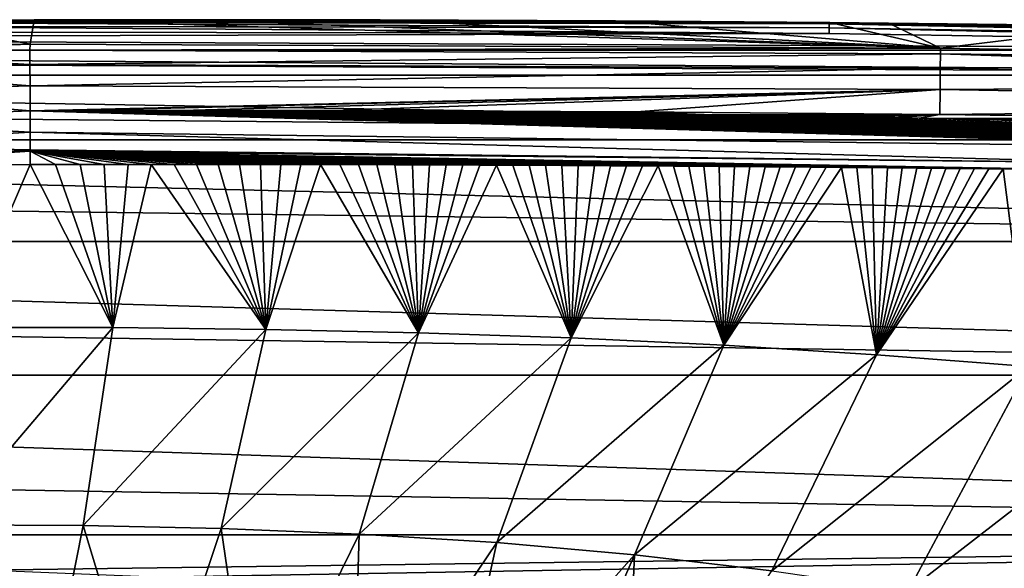
# Model space of a CAD drawing. Units: millimetres. Extents: x -195 to 265, y -250 to 250.
# Drawn here: x 19 to 108, y 200 to 250 of the extents above; entities that cross this region are included whole.
import ezdxf

# ---------------------------------------------------------------- set-up
doc = ezdxf.new("R2010")
doc.units = ezdxf.units.MM
doc.header["$LTSCALE"] = 65.185185
for name, color, linetype in [('14', 7, 'CONTINUOUS'), ('173', 7, 'CONTINUOUS'), ('18', 7, 'CONTINUOUS'), ('2', 7, 'CONTINUOUS'), ('80', 7, 'CONTINUOUS'), ('83', 7, 'CONTINUOUS'), ('84', 7, 'CONTINUOUS'), ('85', 7, 'CONTINUOUS')]:
    doc.layers.add(name, color=color, linetype=linetype)

msp = doc.modelspace()

# ---------------------------------------------------------------- linework, layer by layer
at = {"layer": '14', "linetype": 'Continuous'}
for points in [[(0, 249.867, 1.035), (9.179, 249.911, 1.035), (92.265, 249.583, 0.52), (0, 249.867, 1.035)], [(0.001, 249.745, 0.52), (0, 249.867, 1.035), (92.265, 249.583, 0.52), (0.001, 249.745, 0.52)], [(9.179, 249.911, 1.035), (20.5, 249.947, 1.035), (92.265, 249.583, 0.52), (9.179, 249.911, 1.035)], [(20.5, 249.947, 1.035), (34.554, 249.964, 1.035), (92.265, 249.583, 0.52), (20.5, 249.947, 1.035)], [(34.554, 249.964, 1.035), (51.738, 249.942, 1.035), (92.265, 249.583, 0.52), (34.554, 249.964, 1.035)], [(51.738, 249.942, 1.035), (72.987, 249.85, 1.035), (92.265, 249.583, 0.52), (51.738, 249.942, 1.035)], [(72.987, 249.85, 1.035), (92.311, 249.704, 1.035), (92.265, 249.583, 0.52), (72.987, 249.85, 1.035)], [(0.003, 249.378, 0.14), (0.001, 249.745, 0.52), (92.262, 249.215, 0.14), (0.003, 249.378, 0.14)], [(92.262, 249.215, 0.14), (0.001, 249.745, 0.52), (92.265, 249.583, 0.52), (92.262, 249.215, 0.14)], [(0.006, 248.868), (0.003, 249.378, 0.14), (92.257, 248.705), (0.006, 248.868)], [(92.257, 248.705), (0.003, 249.378, 0.14), (92.262, 249.215, 0.14), (92.257, 248.705)], [(184.495, 247.199), (92.257, 248.705), (92.262, 249.215, 0.14), (184.495, 247.199)], [(184.507, 247.709, 0.14), (92.262, 249.215, 0.14), (92.265, 249.583, 0.52), (184.507, 247.709, 0.14)], [(184.507, 247.709, 0.14), (184.495, 247.199), (92.262, 249.215, 0.14), (184.507, 247.709, 0.14)], [(92.311, 249.704, 1.035), (184.517, 248.076, 0.521), (92.265, 249.583, 0.52), (92.311, 249.704, 1.035)], [(184.517, 248.076, 0.521), (184.507, 247.709, 0.14), (92.265, 249.583, 0.52), (184.517, 248.076, 0.521)], [(92.311, 249.704, 1.035), (97.632, 249.654, 1.035), (184.517, 248.076, 0.521), (92.311, 249.704, 1.035)], [(97.632, 249.654, 1.035), (118.966, 249.407, 1.035), (184.517, 248.076, 0.521), (97.632, 249.654, 1.035)]]:
    msp.add_3dface(points, dxfattribs=at)
at = {"layer": '173', "linetype": 'Continuous'}
for points in [[(184.495, 247.199), (-114.495, 247.199), (-57.165, 248.293), (184.495, 247.199)], [(-57.165, 248.293), (0.006, 248.868), (92.257, 248.705), (-57.165, 248.293)], [(184.495, 247.199), (-57.165, 248.293), (92.257, 248.705), (184.495, 247.199)], [(201.394, 244.956), (-123.01, 246.537), (-114.495, 247.199), (201.394, 244.956)], [(184.495, 247.199), (201.394, 244.956), (-114.495, 247.199), (184.495, 247.199)], [(201.394, 244.956), (-131.394, 244.956), (-123.01, 246.537), (201.394, 244.956)], [(217.502, 239.102), (-139.621, 242.464), (-131.394, 244.956), (217.502, 239.102)], [(201.394, 244.956), (217.502, 239.102), (-131.394, 244.956), (201.394, 244.956)], [(217.502, 239.102), (-147.502, 239.102), (-139.621, 242.464), (217.502, 239.102)], [(231.95, 229.923), (-154.965, 234.912), (-147.502, 239.102), (231.95, 229.923)], [(217.502, 239.102), (231.95, 229.923), (-147.502, 239.102), (217.502, 239.102)], [(231.95, 229.923), (-161.95, 229.923), (-154.965, 234.912), (231.95, 229.923)], [(244.072, 217.856), (-168.338, 224.218), (-161.95, 229.923), (244.072, 217.856)], [(231.95, 229.923), (244.072, 217.856), (-161.95, 229.923), (231.95, 229.923)], [(244.072, 217.856), (-174.072, 217.856), (-168.338, 224.218), (244.072, 217.856)], [(253.317, 203.45), (-179.093, 210.894), (-174.072, 217.856), (253.317, 203.45)], [(244.072, 217.856), (253.317, 203.45), (-174.072, 217.856), (244.072, 217.856)], [(253.317, 203.45), (-183.317, 203.45), (-179.093, 210.894), (253.317, 203.45)], [(-183.317, 203.45), (253.317, 203.45), (15.895, 200.26), (-183.317, 203.45)], [(15.895, 200.26), (253.317, 203.45), (31.417, 199.624), (15.895, 200.26)], [(253.317, 203.45), (259.244, 187.369), (31.417, 199.624), (253.317, 203.45)]]:
    msp.add_3dface(points, dxfattribs=at)
at = {"layer": '18', "linetype": 'Continuous'}
for points in [[(20.124, 241.744, 70), (24.151, 241.746, 70), (24.151, 241.749, 70), (20.124, 241.744, 70)], [(24.151, 241.746, 70), (28.033, 241.746, 70), (33.799, 241.761, 70), (24.151, 241.746, 70)], [(33.799, 241.761, 70), (24.151, 241.749, 70), (24.151, 241.746, 70), (33.799, 241.761, 70)], [(47.474, 241.749, 70), (33.799, 241.761, 70), (28.033, 241.746, 70), (47.474, 241.749, 70)], [(47.474, 241.749, 70), (28.033, 241.746, 70), (31.771, 241.742, 70), (47.474, 241.749, 70)], [(47.474, 241.749, 70), (31.771, 241.742, 70), (35.363, 241.735, 70), (47.474, 241.749, 70)], [(47.474, 241.749, 70), (35.363, 241.735, 70), (38.808, 241.725, 70), (47.474, 241.749, 70)], [(47.474, 241.749, 70), (38.808, 241.725, 70), (42.119, 241.713, 70), (47.474, 241.749, 70)], [(47.474, 241.749, 70), (42.119, 241.713, 70), (45.297, 241.698, 70), (47.474, 241.749, 70)], [(47.474, 241.749, 70), (45.297, 241.698, 70), (48.338, 241.682, 70), (47.474, 241.749, 70)], [(74.826, 241.636, 70), (47.474, 241.749, 70), (54.06, 241.646, 70), (74.826, 241.636, 70)], [(47.474, 241.749, 70), (48.338, 241.682, 70), (51.258, 241.665, 70), (47.474, 241.749, 70)], [(47.474, 241.749, 70), (51.258, 241.665, 70), (54.06, 241.646, 70), (47.474, 241.749, 70)], [(74.826, 241.636, 70), (54.06, 241.646, 70), (56.72, 241.627, 70), (74.826, 241.636, 70)], [(74.826, 241.636, 70), (56.72, 241.627, 70), (59.309, 241.606, 70), (74.826, 241.636, 70)], [(74.826, 241.636, 70), (59.309, 241.606, 70), (61.9, 241.584, 70), (74.826, 241.636, 70)], [(74.826, 241.636, 70), (61.9, 241.584, 70), (64.474, 241.561, 70), (74.826, 241.636, 70)], [(74.826, 241.636, 70), (64.474, 241.561, 70), (67.021, 241.537, 70), (74.826, 241.636, 70)], [(74.826, 241.636, 70), (67.021, 241.537, 70), (69.542, 241.511, 70), (74.826, 241.636, 70)], [(74.826, 241.636, 70), (69.542, 241.511, 70), (72.038, 241.484, 70), (74.826, 241.636, 70)], [(74.826, 241.636, 70), (72.038, 241.484, 70), (74.508, 241.455, 70), (74.826, 241.636, 70)], [(74.826, 241.636, 70), (74.508, 241.455, 70), (76.947, 241.426, 70), (74.826, 241.636, 70)], [(102.247, 241.404, 70), (74.826, 241.636, 70), (81.73, 241.364, 70), (102.247, 241.404, 70)], [(74.826, 241.636, 70), (76.947, 241.426, 70), (79.353, 241.396, 70), (74.826, 241.636, 70)], [(74.826, 241.636, 70), (79.353, 241.396, 70), (81.73, 241.364, 70), (74.826, 241.636, 70)], [(102.247, 241.404, 70), (81.73, 241.364, 70), (84.09, 241.332, 70), (102.247, 241.404, 70)], [(102.247, 241.404, 70), (84.09, 241.332, 70), (86.429, 241.298, 70), (102.247, 241.404, 70)], [(102.247, 241.404, 70), (86.429, 241.298, 70), (88.748, 241.263, 70), (102.247, 241.404, 70)], [(102.247, 241.404, 70), (88.748, 241.263, 70), (91.07, 241.227, 70), (102.247, 241.404, 70)], [(102.247, 241.404, 70), (91.07, 241.227, 70), (93.412, 241.19, 70), (102.247, 241.404, 70)], [(102.247, 241.404, 70), (93.412, 241.19, 70), (95.763, 241.151, 70), (102.247, 241.404, 70)], [(102.247, 241.404, 70), (95.763, 241.151, 70), (98.094, 241.111, 70), (102.247, 241.404, 70)], [(102.247, 241.404, 70), (98.094, 241.111, 70), (100.385, 241.07, 70), (102.247, 241.404, 70)], [(129.59, 241.054, 70), (102.247, 241.404, 70), (100.385, 241.07, 70), (129.59, 241.054, 70)], [(129.59, 241.054, 70), (100.385, 241.07, 70), (102.646, 241.029, 70), (129.59, 241.054, 70)], [(129.59, 241.054, 70), (102.646, 241.029, 70), (104.886, 240.988, 70), (129.59, 241.054, 70)], [(129.59, 241.054, 70), (104.886, 240.988, 70), (107.113, 240.945, 70), (129.59, 241.054, 70)], [(129.59, 241.054, 70), (107.113, 240.945, 70), (109.325, 240.902, 70), (129.59, 241.054, 70)]]:
    msp.add_3dface(points, dxfattribs=at)
at = {"layer": '2', "linetype": 'Continuous'}
for points in [[(13.796, 222.157, 48.792), (20.131, 236.88, 67.513), (10.063, 236.845, 67.501), (13.796, 222.157, 48.792)], [(27.594, 222.155, 48.932), (20.131, 236.88, 67.513), (13.796, 222.157, 48.792), (27.594, 222.155, 48.932)], [(22.404, 236.885, 67.516), (20.131, 236.88, 67.513), (27.594, 222.155, 48.932), (22.404, 236.885, 67.516)], [(24.633, 236.888, 67.52), (22.404, 236.885, 67.516), (27.594, 222.155, 48.932), (24.633, 236.888, 67.52)], [(26.819, 236.891, 67.524), (24.633, 236.888, 67.52), (27.594, 222.155, 48.932), (26.819, 236.891, 67.524)], [(28.962, 236.893, 67.529), (26.819, 236.891, 67.524), (27.594, 222.155, 48.932), (28.962, 236.893, 67.529)], [(31.062, 236.894, 67.534), (28.962, 236.893, 67.529), (27.594, 222.155, 48.932), (31.062, 236.894, 67.534)], [(41.391, 221.995, 49.115), (31.062, 236.894, 67.534), (27.594, 222.155, 48.932), (41.391, 221.995, 49.115)], [(33.118, 236.895, 67.539), (31.062, 236.894, 67.534), (41.391, 221.995, 49.115), (33.118, 236.895, 67.539)], [(35.128, 236.895, 67.545), (33.118, 236.895, 67.539), (41.391, 221.995, 49.115), (35.128, 236.895, 67.545)], [(37.095, 236.894, 67.551), (35.128, 236.895, 67.545), (41.391, 221.995, 49.115), (37.095, 236.894, 67.551)], [(39.02, 236.893, 67.558), (37.095, 236.894, 67.551), (41.391, 221.995, 49.115), (39.02, 236.893, 67.558)], [(40.907, 236.891, 67.565), (39.02, 236.893, 67.558), (41.391, 221.995, 49.115), (40.907, 236.891, 67.565)], [(42.757, 236.889, 67.572), (40.907, 236.891, 67.565), (41.391, 221.995, 49.115), (42.757, 236.889, 67.572)], [(44.569, 236.886, 67.579), (42.757, 236.889, 67.572), (41.391, 221.995, 49.115), (44.569, 236.886, 67.579)], [(46.34, 236.883, 67.587), (44.569, 236.886, 67.579), (41.391, 221.995, 49.115), (46.34, 236.883, 67.587)], [(55.187, 221.686, 49.333), (46.34, 236.883, 67.587), (41.391, 221.995, 49.115), (55.187, 221.686, 49.333)], [(48.074, 236.879, 67.594), (46.34, 236.883, 67.587), (55.187, 221.686, 49.333), (48.074, 236.879, 67.594)], [(49.772, 236.875, 67.602), (48.074, 236.879, 67.594), (55.187, 221.686, 49.333), (49.772, 236.875, 67.602)], [(51.436, 236.871, 67.61), (49.772, 236.875, 67.602), (55.187, 221.686, 49.333), (51.436, 236.871, 67.61)], [(53.057, 236.866, 67.618), (51.436, 236.871, 67.61), (55.187, 221.686, 49.333), (53.057, 236.866, 67.618)], [(54.632, 236.861, 67.626), (53.057, 236.866, 67.618), (55.187, 221.686, 49.333), (54.632, 236.861, 67.626)], [(56.171, 236.856, 67.634), (54.632, 236.861, 67.626), (55.187, 221.686, 49.333), (56.171, 236.856, 67.634)], [(57.69, 236.851, 67.642), (56.171, 236.856, 67.634), (55.187, 221.686, 49.333), (57.69, 236.851, 67.642)], [(59.202, 236.845, 67.65), (57.69, 236.851, 67.642), (55.187, 221.686, 49.333), (59.202, 236.845, 67.65)], [(60.716, 236.839, 67.658), (59.202, 236.845, 67.65), (55.187, 221.686, 49.333), (60.716, 236.839, 67.658)], [(62.218, 236.832, 67.667), (60.716, 236.839, 67.658), (55.187, 221.686, 49.333), (62.218, 236.832, 67.667)], [(68.981, 221.227, 49.578), (62.218, 236.832, 67.667), (55.187, 221.686, 49.333), (68.981, 221.227, 49.578)], [(63.709, 236.826, 67.676), (62.218, 236.832, 67.667), (68.981, 221.227, 49.578), (63.709, 236.826, 67.676)], [(65.189, 236.819, 67.684), (63.709, 236.826, 67.676), (68.981, 221.227, 49.578), (65.189, 236.819, 67.684)], [(66.664, 236.811, 67.693), (65.189, 236.819, 67.684), (68.981, 221.227, 49.578), (66.664, 236.811, 67.693)], [(68.134, 236.804, 67.703), (66.664, 236.811, 67.693), (68.981, 221.227, 49.578), (68.134, 236.804, 67.703)], [(69.602, 236.796, 67.712), (68.134, 236.804, 67.703), (68.981, 221.227, 49.578), (69.602, 236.796, 67.712)], [(71.066, 236.788, 67.722), (69.602, 236.796, 67.712), (68.981, 221.227, 49.578), (71.066, 236.788, 67.722)], [(72.523, 236.779, 67.731), (71.066, 236.788, 67.722), (68.981, 221.227, 49.578), (72.523, 236.779, 67.731)], [(73.968, 236.771, 67.741), (72.523, 236.779, 67.731), (68.981, 221.227, 49.578), (73.968, 236.771, 67.741)], [(75.399, 236.762, 67.751), (73.968, 236.771, 67.741), (68.981, 221.227, 49.578), (75.399, 236.762, 67.751)], [(76.812, 236.753, 67.761), (75.399, 236.762, 67.751), (68.981, 221.227, 49.578), (76.812, 236.753, 67.761)], [(82.762, 220.569, 49.843), (76.812, 236.753, 67.761), (68.981, 221.227, 49.578), (82.762, 220.569, 49.843)], [(78.206, 236.743, 67.771), (76.812, 236.753, 67.761), (82.762, 220.569, 49.843), (78.206, 236.743, 67.771)], [(79.587, 236.734, 67.782), (78.206, 236.743, 67.771), (82.762, 220.569, 49.843), (79.587, 236.734, 67.782)], [(80.962, 236.724, 67.792), (79.587, 236.734, 67.782), (82.762, 220.569, 49.843), (80.962, 236.724, 67.792)], [(82.336, 236.714, 67.803), (80.962, 236.724, 67.792), (82.762, 220.569, 49.843), (82.336, 236.714, 67.803)], [(83.715, 236.704, 67.814), (82.336, 236.714, 67.803), (82.762, 220.569, 49.843), (83.715, 236.704, 67.814)], [(85.094, 236.694, 67.825), (83.715, 236.704, 67.814), (82.762, 220.569, 49.843), (85.094, 236.694, 67.825)], [(86.471, 236.683, 67.836), (85.094, 236.694, 67.825), (82.762, 220.569, 49.843), (86.471, 236.683, 67.836)], [(87.848, 236.672, 67.847), (86.471, 236.683, 67.836), (82.762, 220.569, 49.843), (87.848, 236.672, 67.847)], [(89.224, 236.661, 67.859), (87.848, 236.672, 67.847), (82.762, 220.569, 49.843), (89.224, 236.661, 67.859)], [(90.603, 236.65, 67.871), (89.224, 236.661, 67.859), (82.762, 220.569, 49.843), (90.603, 236.65, 67.871)], [(91.988, 236.638, 67.883), (90.603, 236.65, 67.871), (82.762, 220.569, 49.843), (91.988, 236.638, 67.883)], [(93.381, 236.626, 67.895), (91.988, 236.638, 67.883), (82.762, 220.569, 49.843), (93.381, 236.626, 67.895)], [(96.523, 219.705, 50.118), (93.381, 236.626, 67.895), (82.762, 220.569, 49.843), (96.523, 219.705, 50.118)], [(94.772, 236.613, 67.907), (93.381, 236.626, 67.895), (96.523, 219.705, 50.118), (94.772, 236.613, 67.907)], [(96.155, 236.601, 67.92), (94.772, 236.613, 67.907), (96.523, 219.705, 50.118), (96.155, 236.601, 67.92)], [(97.521, 236.588, 67.932), (96.155, 236.601, 67.92), (96.523, 219.705, 50.118), (97.521, 236.588, 67.932)], [(98.865, 236.576, 67.945), (97.521, 236.588, 67.932), (96.523, 219.705, 50.118), (98.865, 236.576, 67.945)], [(100.189, 236.563, 67.957), (98.865, 236.576, 67.945), (96.523, 219.705, 50.118), (100.189, 236.563, 67.957)], [(101.499, 236.55, 67.969), (100.189, 236.563, 67.957), (96.523, 219.705, 50.118), (101.499, 236.55, 67.969)], [(102.8, 236.537, 67.982), (101.499, 236.55, 67.969), (96.523, 219.705, 50.118), (102.8, 236.537, 67.982)], [(104.095, 236.524, 67.994), (102.8, 236.537, 67.982), (96.523, 219.705, 50.118), (104.095, 236.524, 67.994)], [(105.39, 236.511, 68.007), (104.095, 236.524, 67.994), (96.523, 219.705, 50.118), (105.39, 236.511, 68.007)], [(106.682, 236.498, 68.019), (105.39, 236.511, 68.007), (96.523, 219.705, 50.118), (106.682, 236.498, 68.019)], [(107.969, 236.484, 68.032), (106.682, 236.498, 68.019), (96.523, 219.705, 50.118), (107.969, 236.484, 68.032)], [(110.254, 218.645, 50.396), (107.969, 236.484, 68.032), (96.523, 219.705, 50.118), (110.254, 218.645, 50.396)], [(109.25, 236.471, 68.044), (107.969, 236.484, 68.032), (110.254, 218.645, 50.396), (109.25, 236.471, 68.044)], [(27.594, 222.155, 48.932), (13.796, 222.157, 48.792), (12.452, 204.349, 29.797), (27.594, 222.155, 48.932)], [(24.906, 204.294, 29.961), (27.594, 222.155, 48.932), (12.452, 204.349, 29.797), (24.906, 204.294, 29.961)], [(41.391, 221.995, 49.115), (27.594, 222.155, 48.932), (24.906, 204.294, 29.961), (41.391, 221.995, 49.115)], [(37.362, 204.005, 30.191), (41.391, 221.995, 49.115), (24.906, 204.294, 29.961), (37.362, 204.005, 30.191)], [(55.187, 221.686, 49.333), (41.391, 221.995, 49.115), (37.362, 204.005, 30.191), (55.187, 221.686, 49.333)], [(49.818, 203.493, 30.474), (55.187, 221.686, 49.333), (37.362, 204.005, 30.191), (49.818, 203.493, 30.474)], [(68.981, 221.227, 49.578), (55.187, 221.686, 49.333), (49.818, 203.493, 30.474), (68.981, 221.227, 49.578)], [(62.27, 202.745, 30.799), (68.981, 221.227, 49.578), (49.818, 203.493, 30.474), (62.27, 202.745, 30.799)], [(82.762, 220.569, 49.843), (68.981, 221.227, 49.578), (62.27, 202.745, 30.799), (82.762, 220.569, 49.843)], [(74.7, 201.648, 31.153), (82.762, 220.569, 49.843), (62.27, 202.745, 30.799), (74.7, 201.648, 31.153)], [(96.523, 219.705, 50.118), (82.762, 220.569, 49.843), (74.7, 201.648, 31.153), (96.523, 219.705, 50.118)], [(87.088, 200.196, 31.524), (96.523, 219.705, 50.118), (74.7, 201.648, 31.153), (87.088, 200.196, 31.524)], [(110.254, 218.645, 50.396), (96.523, 219.705, 50.118), (87.088, 200.196, 31.524), (110.254, 218.645, 50.396)], [(99.421, 198.4, 31.9), (110.254, 218.645, 50.396), (87.088, 200.196, 31.524), (99.421, 198.4, 31.9)], [(123.95, 217.399, 50.668), (110.254, 218.645, 50.396), (99.421, 198.4, 31.9), (123.95, 217.399, 50.668)], [(111.683, 196.274, 32.269), (123.95, 217.399, 50.668), (99.421, 198.4, 31.9), (111.683, 196.274, 32.269)], [(21.048, 184.822, 12.579), (12.452, 204.349, 29.797), (10.744, 184.898, 12.487), (21.048, 184.822, 12.579)], [(24.906, 204.294, 29.961), (12.452, 204.349, 29.797), (21.048, 184.822, 12.579), (24.906, 204.294, 29.961)], [(30.904, 184.528, 12.709), (24.906, 204.294, 29.961), (21.048, 184.822, 12.579), (30.904, 184.528, 12.709)], [(37.362, 204.005, 30.191), (24.906, 204.294, 29.961), (30.904, 184.528, 12.709), (37.362, 204.005, 30.191)], [(40.281, 184.051, 12.865), (37.362, 204.005, 30.191), (30.904, 184.528, 12.709), (40.281, 184.051, 12.865)], [(49.818, 203.493, 30.474), (37.362, 204.005, 30.191), (40.281, 184.051, 12.865), (49.818, 203.493, 30.474)], [(49.228, 183.42, 13.037), (49.818, 203.493, 30.474), (40.281, 184.051, 12.865), (49.228, 183.42, 13.037)], [(62.27, 202.745, 30.799), (49.818, 203.493, 30.474), (49.228, 183.42, 13.037), (62.27, 202.745, 30.799)], [(57.805, 182.57, 13.22), (62.27, 202.745, 30.799), (49.228, 183.42, 13.037), (57.805, 182.57, 13.22)], [(74.7, 201.648, 31.153), (62.27, 202.745, 30.799), (57.805, 182.57, 13.22), (74.7, 201.648, 31.153)], [(65.97, 181.475, 13.405), (74.7, 201.648, 31.153), (57.805, 182.57, 13.22), (65.97, 181.475, 13.405)], [(73.77, 180.167, 13.591), (74.7, 201.648, 31.153), (65.97, 181.475, 13.405), (73.77, 180.167, 13.591)], [(87.088, 200.196, 31.524), (74.7, 201.648, 31.153), (73.77, 180.167, 13.591), (87.088, 200.196, 31.524)]]:
    msp.add_3dface(points, dxfattribs=at)
at = {"layer": '80', "linetype": 'Continuous'}
for points in [[(138.069, 238.322, 69.681), (20.124, 241.744, 70), (20.122, 239.815, 69.681), (138.069, 238.322, 69.681)], [(20.124, 241.744, 70), (138.069, 238.322, 69.681), (24.151, 241.746, 70), (20.124, 241.744, 70)], [(24.151, 241.746, 70), (138.069, 238.322, 69.681), (28.033, 241.746, 70), (24.151, 241.746, 70)], [(28.033, 241.746, 70), (138.069, 238.322, 69.681), (31.771, 241.742, 70), (28.033, 241.746, 70)], [(31.771, 241.742, 70), (138.069, 238.322, 69.681), (35.363, 241.735, 70), (31.771, 241.742, 70)], [(35.363, 241.735, 70), (138.069, 238.322, 69.681), (38.808, 241.725, 70), (35.363, 241.735, 70)], [(38.808, 241.725, 70), (138.069, 238.322, 69.681), (42.119, 241.713, 70), (38.808, 241.725, 70)], [(42.119, 241.713, 70), (138.069, 238.322, 69.681), (45.297, 241.698, 70), (42.119, 241.713, 70)], [(45.297, 241.698, 70), (138.069, 238.322, 69.681), (48.338, 241.682, 70), (45.297, 241.698, 70)], [(48.338, 241.682, 70), (138.069, 238.322, 69.681), (51.258, 241.665, 70), (48.338, 241.682, 70)], [(51.258, 241.665, 70), (138.069, 238.322, 69.681), (54.06, 241.646, 70), (51.258, 241.665, 70)], [(54.06, 241.646, 70), (138.069, 238.322, 69.681), (56.72, 241.627, 70), (54.06, 241.646, 70)], [(56.72, 241.627, 70), (138.069, 238.322, 69.681), (59.309, 241.606, 70), (56.72, 241.627, 70)], [(59.309, 241.606, 70), (138.069, 238.322, 69.681), (61.9, 241.584, 70), (59.309, 241.606, 70)], [(61.9, 241.584, 70), (138.069, 238.322, 69.681), (64.474, 241.561, 70), (61.9, 241.584, 70)], [(64.474, 241.561, 70), (138.069, 238.322, 69.681), (67.021, 241.537, 70), (64.474, 241.561, 70)], [(67.021, 241.537, 70), (138.069, 238.322, 69.681), (69.542, 241.511, 70), (67.021, 241.537, 70)], [(69.542, 241.511, 70), (138.069, 238.322, 69.681), (72.038, 241.484, 70), (69.542, 241.511, 70)], [(72.038, 241.484, 70), (138.069, 238.322, 69.681), (74.508, 241.455, 70), (72.038, 241.484, 70)], [(74.508, 241.455, 70), (138.069, 238.322, 69.681), (76.947, 241.426, 70), (74.508, 241.455, 70)], [(76.947, 241.426, 70), (138.069, 238.322, 69.681), (79.353, 241.396, 70), (76.947, 241.426, 70)], [(79.353, 241.396, 70), (138.069, 238.322, 69.681), (81.73, 241.364, 70), (79.353, 241.396, 70)], [(81.73, 241.364, 70), (138.069, 238.322, 69.681), (84.09, 241.332, 70), (81.73, 241.364, 70)], [(84.09, 241.332, 70), (138.069, 238.322, 69.681), (86.429, 241.298, 70), (84.09, 241.332, 70)], [(86.429, 241.298, 70), (138.069, 238.322, 69.681), (88.748, 241.263, 70), (86.429, 241.298, 70)], [(88.748, 241.263, 70), (138.069, 238.322, 69.681), (91.07, 241.227, 70), (88.748, 241.263, 70)], [(91.07, 241.227, 70), (138.069, 238.322, 69.681), (93.412, 241.19, 70), (91.07, 241.227, 70)], [(93.412, 241.19, 70), (138.069, 238.322, 69.681), (95.763, 241.151, 70), (93.412, 241.19, 70)], [(95.763, 241.151, 70), (138.069, 238.322, 69.681), (98.094, 241.111, 70), (95.763, 241.151, 70)], [(98.094, 241.111, 70), (138.069, 238.322, 69.681), (100.385, 241.07, 70), (98.094, 241.111, 70)], [(100.385, 241.07, 70), (138.069, 238.322, 69.681), (102.646, 241.029, 70), (100.385, 241.07, 70)], [(102.646, 241.029, 70), (138.069, 238.322, 69.681), (104.886, 240.988, 70), (102.646, 241.029, 70)], [(104.886, 240.988, 70), (138.069, 238.322, 69.681), (107.113, 240.945, 70), (104.886, 240.988, 70)], [(107.113, 240.945, 70), (138.069, 238.322, 69.681), (109.325, 240.902, 70), (107.113, 240.945, 70)], [(138.069, 238.322, 69.681), (20.122, 239.815, 69.681), (119.537, 237.033, 68.758), (138.069, 238.322, 69.681)], [(119.537, 237.033, 68.758), (20.122, 239.815, 69.681), (20.126, 238.207, 68.847), (119.537, 237.033, 68.758)], [(20.127, 238.089, 68.758), (119.537, 237.033, 68.758), (20.126, 238.207, 68.847), (20.127, 238.089, 68.758)], [(119.537, 237.033, 68.758), (20.127, 238.089, 68.758), (119.273, 236.357, 68.146), (119.537, 237.033, 68.758)], [(119.273, 236.357, 68.146), (20.127, 238.089, 68.758), (118.045, 236.371, 68.133), (119.273, 236.357, 68.146)], [(118.045, 236.371, 68.133), (20.127, 238.089, 68.758), (116.809, 236.386, 68.121), (118.045, 236.371, 68.133)], [(116.809, 236.386, 68.121), (20.127, 238.089, 68.758), (115.565, 236.4, 68.108), (116.809, 236.386, 68.121)], [(115.565, 236.4, 68.108), (20.127, 238.089, 68.758), (114.314, 236.414, 68.095), (115.565, 236.4, 68.108)], [(114.314, 236.414, 68.095), (20.127, 238.089, 68.758), (113.057, 236.429, 68.083), (114.314, 236.414, 68.095)], [(113.057, 236.429, 68.083), (20.127, 238.089, 68.758), (111.794, 236.443, 68.07), (113.057, 236.429, 68.083)], [(111.794, 236.443, 68.07), (20.127, 238.089, 68.758), (110.526, 236.457, 68.057), (111.794, 236.443, 68.07)], [(110.526, 236.457, 68.057), (20.127, 238.089, 68.758), (109.25, 236.471, 68.044), (110.526, 236.457, 68.057)], [(109.25, 236.471, 68.044), (20.127, 238.089, 68.758), (107.969, 236.484, 68.032), (109.25, 236.471, 68.044)], [(107.969, 236.484, 68.032), (20.127, 238.089, 68.758), (106.682, 236.498, 68.019), (107.969, 236.484, 68.032)], [(106.682, 236.498, 68.019), (20.127, 238.089, 68.758), (105.39, 236.511, 68.007), (106.682, 236.498, 68.019)], [(105.39, 236.511, 68.007), (20.127, 238.089, 68.758), (104.095, 236.524, 67.994), (105.39, 236.511, 68.007)], [(104.095, 236.524, 67.994), (20.127, 238.089, 68.758), (102.8, 236.537, 67.982), (104.095, 236.524, 67.994)], [(102.8, 236.537, 67.982), (20.127, 238.089, 68.758), (101.499, 236.55, 67.969), (102.8, 236.537, 67.982)], [(101.499, 236.55, 67.969), (20.127, 238.089, 68.758), (100.189, 236.563, 67.957), (101.499, 236.55, 67.969)], [(100.189, 236.563, 67.957), (20.127, 238.089, 68.758), (98.865, 236.576, 67.945), (100.189, 236.563, 67.957)], [(98.865, 236.576, 67.945), (20.127, 238.089, 68.758), (97.521, 236.588, 67.932), (98.865, 236.576, 67.945)], [(97.521, 236.588, 67.932), (20.127, 238.089, 68.758), (96.155, 236.601, 67.92), (97.521, 236.588, 67.932)], [(96.155, 236.601, 67.92), (20.127, 238.089, 68.758), (94.772, 236.613, 67.907), (96.155, 236.601, 67.92)], [(94.772, 236.613, 67.907), (20.127, 238.089, 68.758), (93.381, 236.626, 67.895), (94.772, 236.613, 67.907)], [(93.381, 236.626, 67.895), (20.127, 238.089, 68.758), (91.988, 236.638, 67.883), (93.381, 236.626, 67.895)], [(91.988, 236.638, 67.883), (20.127, 238.089, 68.758), (90.603, 236.65, 67.871), (91.988, 236.638, 67.883)], [(90.603, 236.65, 67.871), (20.127, 238.089, 68.758), (89.224, 236.661, 67.859), (90.603, 236.65, 67.871)], [(89.224, 236.661, 67.859), (20.127, 238.089, 68.758), (87.848, 236.672, 67.847), (89.224, 236.661, 67.859)], [(87.848, 236.672, 67.847), (20.127, 238.089, 68.758), (86.471, 236.683, 67.836), (87.848, 236.672, 67.847)], [(86.471, 236.683, 67.836), (20.127, 238.089, 68.758), (85.094, 236.694, 67.825), (86.471, 236.683, 67.836)], [(85.094, 236.694, 67.825), (20.127, 238.089, 68.758), (83.715, 236.704, 67.814), (85.094, 236.694, 67.825)], [(83.715, 236.704, 67.814), (20.127, 238.089, 68.758), (82.336, 236.714, 67.803), (83.715, 236.704, 67.814)], [(82.336, 236.714, 67.803), (20.127, 238.089, 68.758), (80.962, 236.724, 67.792), (82.336, 236.714, 67.803)], [(80.962, 236.724, 67.792), (20.127, 238.089, 68.758), (79.587, 236.734, 67.782), (80.962, 236.724, 67.792)], [(79.587, 236.734, 67.782), (20.127, 238.089, 68.758), (78.206, 236.743, 67.771), (79.587, 236.734, 67.782)], [(78.206, 236.743, 67.771), (20.127, 238.089, 68.758), (76.812, 236.753, 67.761), (78.206, 236.743, 67.771)], [(76.812, 236.753, 67.761), (20.127, 238.089, 68.758), (75.399, 236.762, 67.751), (76.812, 236.753, 67.761)], [(75.399, 236.762, 67.751), (20.127, 238.089, 68.758), (73.968, 236.771, 67.741), (75.399, 236.762, 67.751)], [(73.968, 236.771, 67.741), (20.127, 238.089, 68.758), (72.523, 236.779, 67.731), (73.968, 236.771, 67.741)], [(72.523, 236.779, 67.731), (20.127, 238.089, 68.758), (71.066, 236.788, 67.722), (72.523, 236.779, 67.731)], [(71.066, 236.788, 67.722), (20.127, 238.089, 68.758), (69.602, 236.796, 67.712), (71.066, 236.788, 67.722)], [(69.602, 236.796, 67.712), (20.127, 238.089, 68.758), (68.134, 236.804, 67.703), (69.602, 236.796, 67.712)], [(68.134, 236.804, 67.703), (20.127, 238.089, 68.758), (66.664, 236.811, 67.693), (68.134, 236.804, 67.703)], [(66.664, 236.811, 67.693), (20.127, 238.089, 68.758), (65.189, 236.819, 67.684), (66.664, 236.811, 67.693)], [(65.189, 236.819, 67.684), (20.127, 238.089, 68.758), (63.709, 236.826, 67.676), (65.189, 236.819, 67.684)], [(63.709, 236.826, 67.676), (20.127, 238.089, 68.758), (62.218, 236.832, 67.667), (63.709, 236.826, 67.676)], [(62.218, 236.832, 67.667), (20.127, 238.089, 68.758), (60.716, 236.839, 67.658), (62.218, 236.832, 67.667)], [(60.716, 236.839, 67.658), (20.127, 238.089, 68.758), (59.202, 236.845, 67.65), (60.716, 236.839, 67.658)], [(59.202, 236.845, 67.65), (20.127, 238.089, 68.758), (57.69, 236.851, 67.642), (59.202, 236.845, 67.65)], [(57.69, 236.851, 67.642), (20.127, 238.089, 68.758), (56.171, 236.856, 67.634), (57.69, 236.851, 67.642)], [(56.171, 236.856, 67.634), (20.127, 238.089, 68.758), (54.632, 236.861, 67.626), (56.171, 236.856, 67.634)], [(54.632, 236.861, 67.626), (20.127, 238.089, 68.758), (53.057, 236.866, 67.618), (54.632, 236.861, 67.626)], [(53.057, 236.866, 67.618), (20.127, 238.089, 68.758), (51.436, 236.871, 67.61), (53.057, 236.866, 67.618)], [(51.436, 236.871, 67.61), (20.127, 238.089, 68.758), (49.772, 236.875, 67.602), (51.436, 236.871, 67.61)], [(49.772, 236.875, 67.602), (20.127, 238.089, 68.758), (48.074, 236.879, 67.594), (49.772, 236.875, 67.602)], [(48.074, 236.879, 67.594), (20.127, 238.089, 68.758), (46.34, 236.883, 67.587), (48.074, 236.879, 67.594)], [(46.34, 236.883, 67.587), (20.127, 238.089, 68.758), (44.569, 236.886, 67.579), (46.34, 236.883, 67.587)], [(44.569, 236.886, 67.579), (20.127, 238.089, 68.758), (42.757, 236.889, 67.572), (44.569, 236.886, 67.579)], [(42.757, 236.889, 67.572), (20.127, 238.089, 68.758), (40.907, 236.891, 67.565), (42.757, 236.889, 67.572)], [(40.907, 236.891, 67.565), (20.127, 238.089, 68.758), (39.02, 236.893, 67.558), (40.907, 236.891, 67.565)], [(39.02, 236.893, 67.558), (20.127, 238.089, 68.758), (37.095, 236.894, 67.551), (39.02, 236.893, 67.558)], [(37.095, 236.894, 67.551), (20.127, 238.089, 68.758), (35.128, 236.895, 67.545), (37.095, 236.894, 67.551)], [(35.128, 236.895, 67.545), (20.127, 238.089, 68.758), (33.118, 236.895, 67.539), (35.128, 236.895, 67.545)], [(33.118, 236.895, 67.539), (20.127, 238.089, 68.758), (31.062, 236.894, 67.534), (33.118, 236.895, 67.539)], [(31.062, 236.894, 67.534), (20.127, 238.089, 68.758), (28.962, 236.893, 67.529), (31.062, 236.894, 67.534)], [(28.962, 236.893, 67.529), (20.127, 238.089, 68.758), (26.819, 236.891, 67.524), (28.962, 236.893, 67.529)], [(26.819, 236.891, 67.524), (20.127, 238.089, 68.758), (24.633, 236.888, 67.52), (26.819, 236.891, 67.524)], [(24.633, 236.888, 67.52), (20.127, 238.089, 68.758), (22.404, 236.885, 67.516), (24.633, 236.888, 67.52)], [(22.404, 236.885, 67.516), (20.127, 238.089, 68.758), (20.131, 236.88, 67.513), (22.404, 236.885, 67.516)]]:
    msp.add_3dface(points, dxfattribs=at)
at = {"layer": '83', "linetype": 'Continuous'}
for points in [[(9.179, 249.911, 1.035), (20.127, 247.74, 64.209), (20.5, 249.947, 1.035), (9.179, 249.911, 1.035)], [(10.054, 247.709, 64.204), (20.127, 247.74, 64.209), (9.179, 249.911, 1.035), (10.054, 247.709, 64.204)], [(20.5, 249.947, 1.035), (20.127, 247.74, 64.209), (102.31, 247.4, 64.209), (20.5, 249.947, 1.035)], [(34.554, 249.964, 1.035), (20.5, 249.947, 1.035), (102.31, 247.4, 64.209), (34.554, 249.964, 1.035)], [(51.738, 249.942, 1.035), (34.554, 249.964, 1.035), (102.31, 247.4, 64.209), (51.738, 249.942, 1.035)], [(72.987, 249.85, 1.035), (51.738, 249.942, 1.035), (102.31, 247.4, 64.209), (72.987, 249.85, 1.035)], [(92.311, 249.704, 1.035), (72.987, 249.85, 1.035), (102.31, 247.4, 64.209), (92.311, 249.704, 1.035)], [(97.632, 249.654, 1.035), (92.311, 249.704, 1.035), (102.31, 247.4, 64.209), (97.632, 249.654, 1.035)], [(118.966, 249.407, 1.035), (97.632, 249.654, 1.035), (102.31, 247.4, 64.209), (118.966, 249.407, 1.035)], [(184.467, 245.992, 64.209), (118.966, 249.407, 1.035), (102.31, 247.4, 64.209), (184.467, 245.992, 64.209)]]:
    msp.add_3dface(points, dxfattribs=at)
at = {"layer": '84', "linetype": 'Continuous'}
for points in [[(20.127, 247.74, 64.209), (10.054, 247.709, 64.204), (-0.06, 247.071, 66.602), (20.127, 247.74, 64.209)], [(20.109, 247.225, 66.44), (20.127, 247.74, 64.209), (-0.06, 247.071, 66.602), (20.109, 247.225, 66.44)], [(20.109, 245.912, 68.316), (20.109, 247.225, 66.44), (-0.06, 247.071, 66.602), (20.109, 245.912, 68.316)], [(-0.049, 245.57, 68.556), (20.109, 245.912, 68.316), (-0.06, 247.071, 66.602), (-0.049, 245.57, 68.556)], [(20.112, 243.992, 69.563), (20.109, 245.912, 68.316), (-0.049, 245.57, 68.556), (20.112, 243.992, 69.563)], [(-0.035, 243.41, 69.742), (20.112, 243.992, 69.563), (-0.049, 245.57, 68.556), (-0.035, 243.41, 69.742)], [(20.124, 241.744, 70), (20.112, 243.992, 69.563), (-0.035, 243.41, 69.742), (20.124, 241.744, 70)], [(-0.021, 240.955, 69.959), (20.124, 241.744, 70), (-0.035, 243.41, 69.742), (-0.021, 240.955, 69.959)], [(20.122, 239.815, 69.681), (20.124, 241.744, 70), (-0.021, 240.955, 69.959), (20.122, 239.815, 69.681)], [(-0.008, 238.62, 69.172), (20.122, 239.815, 69.681), (-0.021, 240.955, 69.959), (-0.008, 238.62, 69.172)], [(20.126, 238.207, 68.847), (20.122, 239.815, 69.681), (-0.008, 238.62, 69.172), (20.126, 238.207, 68.847)], [(0, 236.785, 67.491), (20.126, 238.207, 68.847), (-0.008, 238.62, 69.172), (0, 236.785, 67.491)], [(20.127, 238.089, 68.758), (20.126, 238.207, 68.847), (0, 236.785, 67.491), (20.127, 238.089, 68.758)], [(20.131, 236.88, 67.513), (20.127, 238.089, 68.758), (0, 236.785, 67.491), (20.131, 236.88, 67.513)], [(20.131, 236.88, 67.513), (0, 236.785, 67.491), (10.063, 236.845, 67.501), (20.131, 236.88, 67.513)]]:
    msp.add_3dface(points, dxfattribs=at)
at = {"layer": '85', "linetype": 'Continuous'}
for points in [[(102.31, 247.4, 64.209), (20.127, 247.74, 64.209), (20.109, 247.225, 66.44), (102.31, 247.4, 64.209)], [(102.305, 246.885, 66.44), (102.31, 247.4, 64.209), (20.109, 247.225, 66.44), (102.305, 246.885, 66.44)], [(20.109, 245.912, 68.316), (102.305, 246.885, 66.44), (20.109, 247.225, 66.44), (20.109, 245.912, 68.316)], [(184.467, 245.992, 64.209), (102.31, 247.4, 64.209), (102.305, 246.885, 66.44), (184.467, 245.992, 64.209)], [(102.291, 245.571, 68.316), (102.305, 246.885, 66.44), (20.109, 245.912, 68.316), (102.291, 245.571, 68.316)], [(102.305, 246.885, 66.44), (102.291, 245.571, 68.316), (184.429, 244.166, 68.314), (102.305, 246.885, 66.44)], [(184.467, 245.992, 64.209), (102.305, 246.885, 66.44), (184.465, 245.479, 66.436), (184.467, 245.992, 64.209)], [(184.465, 245.479, 66.436), (102.305, 246.885, 66.44), (184.429, 244.166, 68.314), (184.465, 245.479, 66.436)], [(20.112, 243.992, 69.563), (102.291, 245.571, 68.316), (20.109, 245.912, 68.316), (20.112, 243.992, 69.563)], [(102.271, 243.651, 69.563), (102.291, 245.571, 68.316), (20.112, 243.992, 69.563), (102.271, 243.651, 69.563)], [(102.291, 245.571, 68.316), (102.271, 243.651, 69.563), (184.429, 244.166, 68.314), (102.291, 245.571, 68.316)], [(20.124, 241.744, 70), (102.271, 243.651, 69.563), (20.112, 243.992, 69.563), (20.124, 241.744, 70)], [(20.124, 241.744, 70), (24.151, 241.749, 70), (102.271, 243.651, 69.563), (20.124, 241.744, 70)], [(33.799, 241.761, 70), (102.271, 243.651, 69.563), (24.151, 241.749, 70), (33.799, 241.761, 70)], [(47.474, 241.749, 70), (102.271, 243.651, 69.563), (33.799, 241.761, 70), (47.474, 241.749, 70)], [(74.826, 241.636, 70), (102.271, 243.651, 69.563), (47.474, 241.749, 70), (74.826, 241.636, 70)], [(102.247, 241.404, 70), (102.271, 243.651, 69.563), (74.826, 241.636, 70), (102.247, 241.404, 70)], [(102.271, 243.651, 69.563), (102.247, 241.404, 70), (184.376, 242.245, 69.563), (102.271, 243.651, 69.563)], [(184.429, 244.166, 68.314), (102.271, 243.651, 69.563), (184.376, 242.245, 69.563), (184.429, 244.166, 68.314)], [(102.247, 241.404, 70), (129.59, 241.054, 70), (184.376, 242.245, 69.563), (102.247, 241.404, 70)]]:
    msp.add_3dface(points, dxfattribs=at)

doc.saveas('drawing.dxf')
